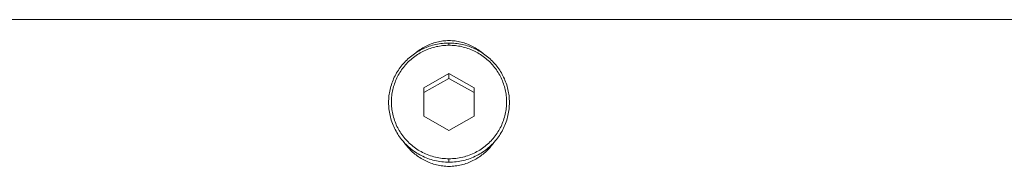
# Model space of a CAD drawing. Units: inches. Extents: x 0 to 13.8, y -2.2 to 0.
# Drawn here: x 5.7 to 8.4, y -0.4 to 0 of the extents above; entities that cross this region are included whole.
import ezdxf

# ---------------------------------------------------------------- set-up
doc = ezdxf.new("R2010")
doc.units = ezdxf.units.IN
doc.header["$MEASUREMENT"] = 0
doc.layers.add('Layer 1', color=7, linetype='Continuous')

# ---------------------------------------------------------------- blocks, each defined once
blk = doc.blocks.new('block 23')
at = {"layer": 'Layer 1', "color": 18, "lineweight": 18, "true_color": 0x010101}
blk.add_lwpolyline([(6.8041, -0.207), (6.875, -0.1665)], dxfattribs=at)
blk = doc.blocks.new('block 24')
at = {"layer": 'Layer 1', "color": 18, "lineweight": 18, "true_color": 0x010101}
blk.add_lwpolyline([(6.875, -0.1665), (6.9459, -0.207)], dxfattribs=at)
blk = doc.blocks.new('block 25')
at = {"layer": 'Layer 1', "color": 18, "lineweight": 18, "true_color": 0x010101}
blk.add_lwpolyline([(6.946, -0.1931), (6.946, -0.274)], dxfattribs=at)
blk = doc.blocks.new('block 26')
at = {"layer": 'Layer 1', "color": 18, "lineweight": 18, "true_color": 0x010101}
blk.add_lwpolyline([(6.875, -0.1527), (6.9459, -0.1931)], dxfattribs=at)
blk = doc.blocks.new('block 27')
at = {"layer": 'Layer 1', "color": 18, "lineweight": 18, "true_color": 0x010101}
blk.add_lwpolyline([(6.875, -0.1665), (6.875, -0.1527)], dxfattribs=at)
blk = doc.blocks.new('block 28')
at = {"layer": 'Layer 1', "color": 18, "lineweight": 18, "true_color": 0x010101}
blk.add_lwpolyline([(6.8041, -0.1931), (6.875, -0.1527)], dxfattribs=at)
blk = doc.blocks.new('block 29')
at = {"layer": 'Layer 1', "color": 18, "lineweight": 18, "true_color": 0x010101}
blk.add_lwpolyline([(6.8041, -0.274), (6.8041, -0.1931)], dxfattribs=at)
blk = doc.blocks.new('block 30')
at = {"layer": 'Layer 1', "color": 18, "lineweight": 18, "true_color": 0x010101}
blk.add_lwpolyline([(6.875, -0.3145), (6.8041, -0.274)], dxfattribs=at)
blk = doc.blocks.new('block 31')
at = {"layer": 'Layer 1', "color": 18, "lineweight": 18, "true_color": 0x010101}
blk.add_lwpolyline([(6.9459, -0.274), (6.875, -0.3145)], dxfattribs=at)
blk = doc.blocks.new('block 37')
at = {"layer": 'Layer 1', "color": 18, "lineweight": 18, "true_color": 0x010101}
blk.add_lwpolyline([(9.8827, 0), (3.8673, 0)], dxfattribs=at)
blk = doc.blocks.new('block 40')
at = {"layer": 'Layer 1', "color": 18, "lineweight": 18, "true_color": 0x010101}
blk.add_lwpolyline([(6.875, -0.0594), (6.8706, -0.0595), (6.8663, -0.0597), (6.862, -0.06), (6.8576, -0.0605), (6.8534, -0.0611), (6.8491, -0.0618), (6.8449, -0.0627), (6.8407, -0.0637), (6.8365, -0.0648), (6.8323, -0.066), (6.8282, -0.0674), (6.8242, -0.0689), (6.8201, -0.0705), (6.8161, -0.0722), (6.8122, -0.0741), (6.8083, -0.076), (6.8045, -0.078), (6.8009, -0.0801), (6.7972, -0.0823), (6.7937, -0.0846), (6.7902, -0.087), (6.7868, -0.0895), (6.7834, -0.0921), (6.7801, -0.0947)], dxfattribs=at)
blk = doc.blocks.new('block 41')
at = {"layer": 'Layer 1', "color": 18, "lineweight": 18, "true_color": 0x010101}
blk.add_open_spline([(6.7459, -0.346), (6.7459, -0.346), (6.748, -0.3488), (6.748, -0.3488), (6.748, -0.3488), (6.7501, -0.3517), (6.7501, -0.3517), (6.7501, -0.3517), (6.7522, -0.3545), (6.7522, -0.3545), (6.7522, -0.3545), (6.7544, -0.3573), (6.7544, -0.3573), (6.7544, -0.3573), (6.7572, -0.3605), (6.7572, -0.3605), (6.7572, -0.3605), (6.76, -0.3637), (6.76, -0.3637), (6.76, -0.3637), (6.7628, -0.3668), (6.7628, -0.3668), (6.7628, -0.3668), (6.7658, -0.3698), (6.7658, -0.3698), (6.7658, -0.3698), (6.7689, -0.3728), (6.7689, -0.3728), (6.7689, -0.3728), (6.772, -0.3756), (6.772, -0.3756), (6.772, -0.3756), (6.7752, -0.3785), (6.7752, -0.3785), (6.7752, -0.3785), (6.7784, -0.3812), (6.7784, -0.3812), (6.7784, -0.3812), (6.7818, -0.3838), (6.7818, -0.3838), (6.7818, -0.3838), (6.7852, -0.3864), (6.7852, -0.3864), (6.7852, -0.3864), (6.7887, -0.3888), (6.7887, -0.3888), (6.7887, -0.3888), (6.7923, -0.3912), (6.7923, -0.3912), (6.7923, -0.3912), (6.7959, -0.3935), (6.7959, -0.3935), (6.7959, -0.3935), (6.7996, -0.3957), (6.7996, -0.3957), (6.7996, -0.3957), (6.8034, -0.3978), (6.8034, -0.3978), (6.8034, -0.3978), (6.8072, -0.3998), (6.8072, -0.3998), (6.8072, -0.3998), (6.8111, -0.4017), (6.8111, -0.4017), (6.8111, -0.4017), (6.8151, -0.4035), (6.8151, -0.4035), (6.8151, -0.4035), (6.8191, -0.4052), (6.8191, -0.4052), (6.8191, -0.4052), (6.8232, -0.4067), (6.8232, -0.4067), (6.8232, -0.4067), (6.8273, -0.4082), (6.8273, -0.4082), (6.8273, -0.4082), (6.8315, -0.4095), (6.8315, -0.4095), (6.8315, -0.4095), (6.8357, -0.4107), (6.8357, -0.4107), (6.8357, -0.4107), (6.8399, -0.4118), (6.8399, -0.4118), (6.8399, -0.4118), (6.8442, -0.4128), (6.8442, -0.4128), (6.8442, -0.4128), (6.8486, -0.4137), (6.8486, -0.4137), (6.8486, -0.4137), (6.8529, -0.4144), (6.8529, -0.4144), (6.8529, -0.4144), (6.8573, -0.415), (6.8573, -0.415), (6.8573, -0.415), (6.8617, -0.4154), (6.8617, -0.4154), (6.8617, -0.4154), (6.8661, -0.4158), (6.8661, -0.4158), (6.8661, -0.4158), (6.8706, -0.416), (6.8706, -0.416), (6.8706, -0.416), (6.875, -0.416), (6.875, -0.416), (6.8751, -0.416), (6.8795, -0.416), (6.8795, -0.416), (6.8795, -0.416), (6.8839, -0.4158), (6.8839, -0.4158), (6.8839, -0.4158), (6.8883, -0.4154), (6.8883, -0.4154), (6.8883, -0.4154), (6.8927, -0.415), (6.8927, -0.415), (6.8927, -0.415), (6.8971, -0.4144), (6.8971, -0.4144), (6.8971, -0.4144), (6.9015, -0.4137), (6.9015, -0.4137), (6.9015, -0.4137), (6.9058, -0.4128), (6.9058, -0.4128), (6.9058, -0.4128), (6.9101, -0.4118), (6.9101, -0.4118), (6.9101, -0.4118), (6.9144, -0.4107), (6.9144, -0.4107), (6.9144, -0.4107), (6.9186, -0.4095), (6.9186, -0.4095), (6.9186, -0.4095), (6.9228, -0.4082), (6.9228, -0.4082), (6.9228, -0.4082), (6.9269, -0.4067), (6.9269, -0.4067), (6.9269, -0.4067), (6.931, -0.4052), (6.931, -0.4052), (6.931, -0.4052), (6.935, -0.4035), (6.935, -0.4035), (6.935, -0.4035), (6.939, -0.4017), (6.939, -0.4017), (6.939, -0.4017), (6.9429, -0.3998), (6.9429, -0.3998), (6.9429, -0.3998), (6.9467, -0.3978), (6.9467, -0.3978), (6.9467, -0.3978), (6.9505, -0.3957), (6.9505, -0.3957), (6.9505, -0.3957), (6.9542, -0.3935), (6.9542, -0.3935), (6.9542, -0.3935), (6.9578, -0.3912), (6.9578, -0.3912), (6.9578, -0.3912), (6.9614, -0.3888), (6.9614, -0.3888), (6.9614, -0.3888), (6.9649, -0.3864), (6.9649, -0.3864), (6.9649, -0.3864), (6.9683, -0.3838), (6.9683, -0.3838), (6.9683, -0.3838), (6.9716, -0.3812), (6.9716, -0.3812), (6.9716, -0.3812), (6.9749, -0.3785), (6.9749, -0.3785), (6.9749, -0.3785), (6.9781, -0.3756), (6.9781, -0.3756), (6.9781, -0.3756), (6.9812, -0.3728), (6.9812, -0.3728), (6.9812, -0.3728), (6.9843, -0.3698), (6.9843, -0.3698), (6.9843, -0.3698), (6.9873, -0.3668), (6.9873, -0.3668), (6.9873, -0.3668), (6.9901, -0.3637), (6.9901, -0.3637), (6.9901, -0.3637), (6.9929, -0.3605), (6.9929, -0.3605), (6.9929, -0.3605), (6.9957, -0.3572), (6.9957, -0.3572), (6.9957, -0.3572), (6.998, -0.3544), (6.998, -0.3544), (6.998, -0.3544), (7.0002, -0.3515), (7.0002, -0.3515), (7.0002, -0.3515), (7.0023, -0.3486), (7.0023, -0.3486), (7.0023, -0.3486), (7.0044, -0.3456), (7.0044, -0.3456)], degree=3, knots=[0, 0, 0, 0, 1, 1, 1, 2, 2, 2, 3, 3, 3, 4, 4, 4, 5, 5, 5, 6, 6, 6, 7, 7, 7, 8, 8, 8, 9, 9, 9, 10, 10, 10, 11, 11, 11, 12, 12, 12, 13, 13, 13, 14, 14, 14, 15, 15, 15, 16, 16, 16, 17, 17, 17, 18, 18, 18, 19, 19, 19, 20, 20, 20, 21, 21, 21, 22, 22, 22, 23, 23, 23, 24, 24, 24, 25, 25, 25, 26, 26, 26, 27, 27, 27, 28, 28, 28, 29, 29, 29, 30, 30, 30, 31, 31, 31, 32, 32, 32, 33, 33, 33, 34, 34, 34, 35, 35, 35, 36, 36, 36, 37, 37, 37, 38, 38, 38, 39, 39, 39, 40, 40, 40, 41, 41, 41, 42, 42, 42, 43, 43, 43, 44, 44, 44, 45, 45, 45, 46, 46, 46, 47, 47, 47, 48, 48, 48, 49, 49, 49, 50, 50, 50, 51, 51, 51, 52, 52, 52, 53, 53, 53, 54, 54, 54, 55, 55, 55, 56, 56, 56, 57, 57, 57, 58, 58, 58, 59, 59, 59, 60, 60, 60, 61, 61, 61, 62, 62, 62, 63, 63, 63, 64, 64, 64, 65, 65, 65, 66, 66, 66, 67, 67, 67, 68, 68, 68, 69, 69, 69, 70, 70, 70, 71, 71, 71, 72, 72, 72, 72], dxfattribs=at)
blk = doc.blocks.new('block 42')
at = {"layer": 'Layer 1', "color": 18, "lineweight": 18, "true_color": 0x010101}
blk.add_lwpolyline([(6.9703, -0.095), (6.967, -0.0923), (6.9635, -0.0897), (6.9601, -0.0871), (6.9565, -0.0847), (6.9529, -0.0824), (6.9493, -0.0801), (6.9455, -0.078), (6.9417, -0.076), (6.9378, -0.074), (6.9339, -0.0722), (6.9299, -0.0705), (6.9259, -0.0688), (6.9218, -0.0674), (6.9177, -0.066), (6.9135, -0.0648), (6.9094, -0.0637), (6.9051, -0.0627), (6.9009, -0.0618), (6.8966, -0.0611), (6.8924, -0.0605), (6.888, -0.06), (6.8837, -0.0597), (6.8794, -0.0595), (6.875, -0.0594)], dxfattribs=at)
blk = doc.blocks.new('block 47')
at = {"layer": 'Layer 1', "color": 18, "lineweight": 18, "true_color": 0x010101}
blk.add_lwpolyline([(6.875, -0.0663), (6.8797, -0.0663), (6.8844, -0.0665), (6.8891, -0.0669), (6.8938, -0.0673), (6.8985, -0.0679), (6.9032, -0.0686), (6.9079, -0.0694), (6.9125, -0.0704), (6.9172, -0.0715), (6.9218, -0.0727), (6.9263, -0.0741), (6.9308, -0.0756), (6.9353, -0.0771), (6.9397, -0.0788), (6.944, -0.0807), (6.9483, -0.0826), (6.9525, -0.0847), (6.9567, -0.0868), (6.9608, -0.0891), (6.9648, -0.0915), (6.9688, -0.094), (6.9728, -0.0967), (6.9766, -0.0994), (6.9804, -0.1023), (6.9841, -0.1052), (6.9877, -0.1083), (6.9913, -0.1114), (6.9947, -0.1147), (6.998, -0.118), (7.0013, -0.1214), (7.0044, -0.1249), (7.0075, -0.1285), (7.0103, -0.1321), (7.0131, -0.1357), (7.0158, -0.1395), (7.0184, -0.1433), (7.0209, -0.1472), (7.0232, -0.1512), (7.0255, -0.1552), (7.0277, -0.1593), (7.0297, -0.1635), (7.0316, -0.1677), (7.0334, -0.1719), (7.0351, -0.1763), (7.0367, -0.1806), (7.0382, -0.185), (7.0395, -0.1894), (7.0407, -0.1938), (7.0418, -0.1983), (7.0427, -0.2028), (7.0435, -0.2073), (7.0442, -0.2118), (7.0448, -0.2164), (7.0453, -0.221), (7.0456, -0.2256), (7.0458, -0.2303), (7.0459, -0.2349), (7.0458, -0.2395), (7.0457, -0.2441), (7.0454, -0.2487), (7.0449, -0.2533), (7.0444, -0.2579), (7.0437, -0.2624), (7.0429, -0.2669), (7.0419, -0.2716), (7.0408, -0.2762), (7.0396, -0.2808), (7.0382, -0.2854), (7.0367, -0.29), (7.035, -0.2945), (7.0333, -0.299), (7.0314, -0.3034), (7.0294, -0.3077), (7.0272, -0.312), (7.025, -0.3163), (7.0226, -0.3204), (7.0201, -0.3245), (7.0175, -0.3285), (7.0148, -0.3324), (7.012, -0.3362), (7.0091, -0.34), (7.006, -0.3437), (7.0029, -0.3473), (6.9996, -0.3509), (6.9963, -0.3543), (6.9928, -0.3576), (6.9892, -0.3609), (6.9856, -0.364), (6.9819, -0.3671), (6.978, -0.37), (6.9742, -0.3729), (6.9702, -0.3756), (6.9662, -0.3782), (6.9621, -0.3807), (6.9579, -0.383), (6.9537, -0.3852), (6.9491, -0.3875), (6.9445, -0.3896), (6.9398, -0.3916), (6.935, -0.3935), (6.9302, -0.3952), (6.9253, -0.3967), (6.9204, -0.3981), (6.9155, -0.3994), (6.9105, -0.4005), (6.9055, -0.4015), (6.9005, -0.4023), (6.8954, -0.403), (6.8903, -0.4035), (6.8852, -0.4039), (6.8801, -0.4041), (6.875, -0.4042)], dxfattribs=at)
blk = doc.blocks.new('block 48')
at = {"layer": 'Layer 1', "color": 18, "lineweight": 18, "true_color": 0x010101}
blk.add_lwpolyline([(6.875, -0.4042), (6.8699, -0.4041), (6.8648, -0.4039), (6.8597, -0.4035), (6.8546, -0.403), (6.8495, -0.4023), (6.8445, -0.4015), (6.8395, -0.4005), (6.8345, -0.3994), (6.8296, -0.3981), (6.8247, -0.3967), (6.8198, -0.3952), (6.815, -0.3935), (6.8102, -0.3916), (6.8055, -0.3896), (6.8009, -0.3875), (6.7963, -0.3852), (6.7921, -0.383), (6.788, -0.3807), (6.7839, -0.3782), (6.7798, -0.3756), (6.7759, -0.3729), (6.772, -0.37), (6.7682, -0.3671), (6.7644, -0.364), (6.7608, -0.3609), (6.7572, -0.3576), (6.7538, -0.3543), (6.7504, -0.3508), (6.7471, -0.3473), (6.744, -0.3437), (6.7409, -0.34), (6.738, -0.3362), (6.7352, -0.3324), (6.7325, -0.3285), (6.7299, -0.3245), (6.7274, -0.3204), (6.7251, -0.3163), (6.7228, -0.312), (6.7207, -0.3077), (6.7186, -0.3034), (6.7168, -0.299), (6.715, -0.2945), (6.7134, -0.29), (6.7118, -0.2854), (6.7105, -0.2808), (6.7092, -0.2762), (6.7081, -0.2716), (6.7071, -0.2669), (6.7063, -0.2624), (6.7057, -0.2579), (6.7051, -0.2533), (6.7047, -0.2487), (6.7044, -0.2441), (6.7042, -0.2395), (6.7041, -0.2349), (6.7042, -0.2303), (6.7044, -0.2256), (6.7047, -0.221), (6.7052, -0.2164), (6.7058, -0.2118), (6.7065, -0.2073), (6.7073, -0.2028), (6.7083, -0.1983), (6.7093, -0.1938), (6.7105, -0.1894), (6.7119, -0.185), (6.7133, -0.1806), (6.7149, -0.1762), (6.7166, -0.1719), (6.7184, -0.1677), (6.7203, -0.1635), (6.7224, -0.1593), (6.7245, -0.1552), (6.7268, -0.1512), (6.7292, -0.1472), (6.7317, -0.1433), (6.7342, -0.1395), (6.7369, -0.1357), (6.7397, -0.1321), (6.7425, -0.1285), (6.7456, -0.1249), (6.7487, -0.1214), (6.752, -0.118), (6.7553, -0.1147), (6.7588, -0.1114), (6.7623, -0.1083), (6.7659, -0.1052), (6.7696, -0.1023), (6.7734, -0.0994), (6.7773, -0.0967), (6.7812, -0.094), (6.7852, -0.0915), (6.7892, -0.0891), (6.7933, -0.0868), (6.7975, -0.0847), (6.8017, -0.0826), (6.806, -0.0807), (6.8103, -0.0788), (6.8148, -0.0771), (6.8192, -0.0756), (6.8237, -0.0741), (6.8283, -0.0727), (6.8329, -0.0715), (6.8375, -0.0704), (6.8421, -0.0694), (6.8468, -0.0686), (6.8515, -0.0679), (6.8562, -0.0673), (6.8609, -0.0669), (6.8656, -0.0665), (6.8703, -0.0663), (6.875, -0.0663)], dxfattribs=at)
blk = doc.blocks.new('block 54')
at = {"layer": 'Layer 1', "color": 18, "lineweight": 18, "true_color": 0x010101}
blk.add_lwpolyline([(6.875, -0.0726), (6.8795, -0.0727), (6.884, -0.0729), (6.8885, -0.0732), (6.893, -0.0736), (6.8975, -0.0742), (6.9019, -0.0748), (6.9064, -0.0756), (6.9108, -0.0766), (6.9152, -0.0776), (6.9196, -0.0788), (6.924, -0.0801), (6.9283, -0.0815), (6.9325, -0.083), (6.9367, -0.0846), (6.9409, -0.0864), (6.945, -0.0882), (6.949, -0.0902), (6.9529, -0.0922), (6.9569, -0.0944), (6.9607, -0.0967), (6.9645, -0.0991), (6.9683, -0.1016), (6.972, -0.1042), (6.9756, -0.1069), (6.9791, -0.1098), (6.9825, -0.1127), (6.9859, -0.1157), (6.9892, -0.1188), (6.9924, -0.1219), (6.9955, -0.1252), (6.9985, -0.1285), (7.0014, -0.1319), (7.0041, -0.1353), (7.0067, -0.1388), (7.0093, -0.1424), (7.0117, -0.146), (7.0141, -0.1498), (7.0164, -0.1535), (7.0185, -0.1574), (7.0206, -0.1613), (7.0225, -0.1652), (7.0244, -0.1693), (7.0261, -0.1733), (7.0277, -0.1774), (7.0292, -0.1816), (7.0306, -0.1857), (7.0319, -0.1899), (7.033, -0.1942), (7.034, -0.1984), (7.0349, -0.2027), (7.0357, -0.207), (7.0364, -0.2113), (7.0369, -0.2157), (7.0374, -0.22), (7.0377, -0.2244), (7.0379, -0.2288), (7.0379, -0.2332), (7.0379, -0.2376), (7.0377, -0.242), (7.0374, -0.2464), (7.037, -0.2508), (7.0365, -0.2551), (7.0358, -0.2594), (7.0351, -0.2637), (7.0341, -0.2682), (7.0331, -0.2726), (7.0319, -0.277), (7.0306, -0.2813), (7.0292, -0.2857), (7.0276, -0.29), (7.0259, -0.2942), (7.0241, -0.2984), (7.0222, -0.3026), (7.0202, -0.3067), (7.018, -0.3107), (7.0158, -0.3146), (7.0134, -0.3185), (7.0109, -0.3223), (7.0084, -0.3261), (7.0057, -0.3297), (7.0029, -0.3333), (7, -0.3368), (6.997, -0.3403), (6.9939, -0.3436), (6.9907, -0.3469), (6.9874, -0.3501), (6.984, -0.3532), (6.9805, -0.3562), (6.9769, -0.3591), (6.9733, -0.3619), (6.9696, -0.3646), (6.9658, -0.3672), (6.962, -0.3697), (6.9581, -0.372), (6.9541, -0.3743), (6.9501, -0.3764), (6.9458, -0.3786), (6.9413, -0.3806), (6.9368, -0.3825), (6.9323, -0.3843), (6.9277, -0.3859), (6.923, -0.3874), (6.9184, -0.3887), (6.9137, -0.3899), (6.9089, -0.391), (6.9041, -0.3919), (6.8993, -0.3927), (6.8945, -0.3934), (6.8896, -0.3939), (6.8848, -0.3942), (6.8799, -0.3944), (6.875, -0.3945)], dxfattribs=at)
blk = doc.blocks.new('block 55')
at = {"layer": 'Layer 1', "color": 18, "lineweight": 18, "true_color": 0x010101}
blk.add_lwpolyline([(6.875, -0.0726), (6.875, -0.0663)], dxfattribs=at)
blk = doc.blocks.new('block 56')
at = {"layer": 'Layer 1', "color": 18, "lineweight": 18, "true_color": 0x010101}
blk.add_lwpolyline([(6.875, -0.3945), (6.8701, -0.3944), (6.8653, -0.3942), (6.8604, -0.3939), (6.8555, -0.3934), (6.8507, -0.3927), (6.8459, -0.3919), (6.8411, -0.391), (6.8364, -0.3899), (6.8317, -0.3887), (6.827, -0.3874), (6.8223, -0.3859), (6.8177, -0.3842), (6.8132, -0.3825), (6.8087, -0.3806), (6.8043, -0.3786), (6.7999, -0.3764), (6.7959, -0.3743), (6.7919, -0.372), (6.788, -0.3697), (6.7842, -0.3672), (6.7804, -0.3646), (6.7767, -0.3619), (6.7731, -0.3591), (6.7695, -0.3562), (6.766, -0.3532), (6.7627, -0.3501), (6.7594, -0.3469), (6.7562, -0.3436), (6.753, -0.3403), (6.75, -0.3368), (6.7471, -0.3333), (6.7443, -0.3297), (6.7417, -0.3261), (6.7391, -0.3223), (6.7366, -0.3185), (6.7343, -0.3146), (6.732, -0.3107), (6.7298, -0.3067), (6.7278, -0.3026), (6.7259, -0.2984), (6.7241, -0.2942), (6.7224, -0.29), (6.7209, -0.2857), (6.7194, -0.2813), (6.7181, -0.277), (6.7169, -0.2726), (6.7159, -0.2682), (6.7149, -0.2637), (6.7142, -0.2594), (6.7135, -0.2551), (6.713, -0.2508), (6.7126, -0.2464), (6.7123, -0.242), (6.7121, -0.2376), (6.7121, -0.2332), (6.7121, -0.2288), (6.7123, -0.2244), (6.7127, -0.22), (6.7131, -0.2157), (6.7136, -0.2113), (6.7143, -0.207), (6.7151, -0.2027), (6.716, -0.1984), (6.717, -0.1941), (6.7182, -0.1899), (6.7194, -0.1857), (6.7208, -0.1816), (6.7223, -0.1774), (6.7239, -0.1733), (6.7257, -0.1693), (6.7275, -0.1652), (6.7294, -0.1613), (6.7315, -0.1574), (6.7337, -0.1535), (6.7359, -0.1497), (6.7383, -0.146), (6.7407, -0.1424), (6.7433, -0.1388), (6.7459, -0.1353), (6.7487, -0.1319), (6.7516, -0.1285), (6.7546, -0.1252), (6.7577, -0.1219), (6.7608, -0.1188), (6.7641, -0.1157), (6.7675, -0.1127), (6.7709, -0.1098), (6.7745, -0.1069), (6.7781, -0.1042), (6.7818, -0.1016), (6.7855, -0.0991), (6.7893, -0.0967), (6.7932, -0.0944), (6.7971, -0.0922), (6.8011, -0.0902), (6.8051, -0.0882), (6.8092, -0.0864), (6.8133, -0.0846), (6.8175, -0.083), (6.8218, -0.0815), (6.8261, -0.0801), (6.8304, -0.0788), (6.8348, -0.0776), (6.8392, -0.0766), (6.8436, -0.0757), (6.8481, -0.0748), (6.8525, -0.0742), (6.857, -0.0736), (6.8615, -0.0732), (6.866, -0.0729), (6.8705, -0.0727), (6.875, -0.0726)], dxfattribs=at)
blk = doc.blocks.new('block 57')
at = {"layer": 'Layer 1', "color": 18, "lineweight": 18, "true_color": 0x010101}
blk.add_lwpolyline([(6.875, -0.4042), (6.875, -0.3945)], dxfattribs=at)
blk = doc.blocks.new('block 2')
at = {"layer": 'Layer 1'}
for name in ['block 37', 'block 48', 'block 56', 'block 40', 'block 42', 'block 47', 'block 55', 'block 54', 'block 28', 'block 23', 'block 26', 'block 27', 'block 24', 'block 29', 'block 25', 'block 30', 'block 31', 'block 41', 'block 57']:
    blk.add_blockref(name, (0, 0), dxfattribs=at)

msp = doc.modelspace()

# ---------------------------------------------------------------- block references
at = {"layer": 'Layer 1'}
msp.add_blockref('block 2', (0, 0), dxfattribs=at)

doc.saveas('drawing.dxf')
